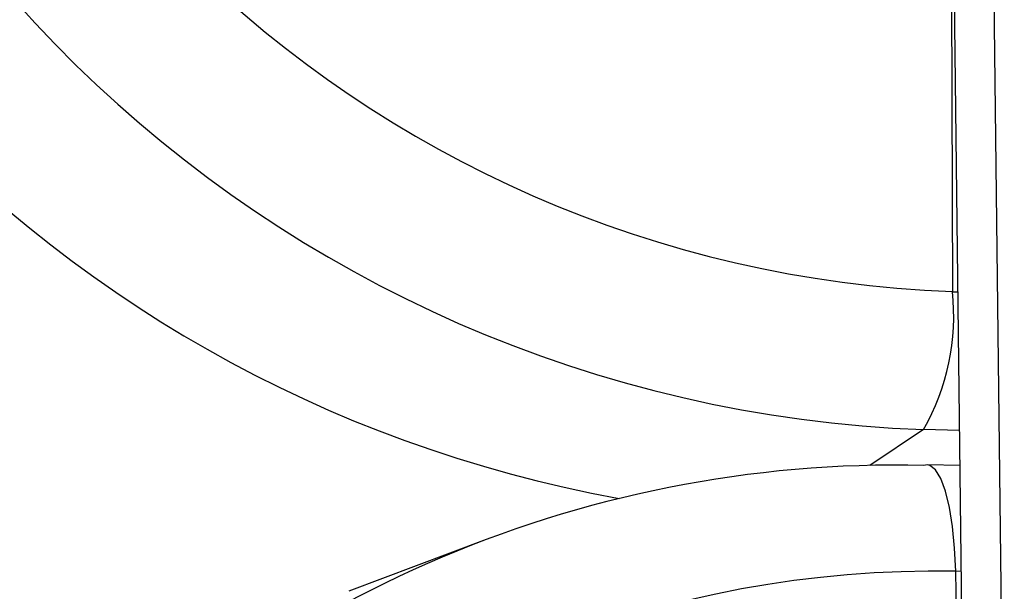
# Model space of a CAD drawing. Extents: x -10.7 to 2.7, y 0 to 31.1.
# Drawn here: x -10.2 to -9.5, y 22.3 to 22.8 of the extents above; entities that cross this region are included whole.
import ezdxf

# ---------------------------------------------------------------- set-up
doc = ezdxf.new("R2010")
doc.units = 0
doc.header["$MEASUREMENT"] = 0
doc.layers.get('0').update_dxf_attribs({"linetype": 'CONTINUOUS'})

msp = doc.modelspace()

# ---------------------------------------------------------------- linework, layer by layer
at = {"color": 8, "linetype": 'Continuous'}
for p, q in [((-9.519, 22.91983), (-9.51781, 22.55131)), ((-9.51781, 22.55131), (-9.51339, 22.55122)), ((-9.54049, 22.44312), (-9.58258, 22.41492)), ((-9.51209, 22.44249), (-9.54049, 22.44312)), ((-9.51039, 22.10106), (-9.51518, 22.33195)), ((-9.51076, 22.33185), (-9.51518, 22.33195))]:
    msp.add_line(p, q, dxfattribs=at)
at = {"color": 7, "linetype": 'Continuous'}
for p, q in [((-9.50801, 22.10175), (-9.51779, 22.91954)), ((-9.47705, 22.11123), (-9.48663, 22.91212)), ((-9.53764, 22.41541), (-9.54015, 22.41495)), ((-9.51176, 22.41485), (-9.53764, 22.41541)), ((-9.88549, 22.3561), (-9.99113, 22.3162))]:
    msp.add_line(p, q, dxfattribs=at)
at = {"color": 8, "linetype": 'Continuous', "flags": 128}
msp.add_lwpolyline([(-9.51518, 22.33195), (-9.516, 22.35005), (-9.51765, 22.36694), (-9.52008, 22.38202), (-9.5232, 22.39476), (-9.52691, 22.40472), (-9.53107, 22.41154), (-9.53553, 22.415), (-9.53764, 22.41541)], dxfattribs=at)
at = {"color": 7, "linetype": 'Continuous'}
for centre, radius, start, end in [((-9.48339, 23.45707), 0.90641, 183.35159, 267.82394), ((-9.50234, 23.4471), 1.00471, 183.35159, 267.82394), ((-9.59618, 23.39793), 1.02532, 183.53152, 259.72828), ((-9.69286, 22.53153), 0.17617, 329.87476, 6.44642), ((-9.56199, 21.50153), 0.91368, 88.63047, 138.78417), ((-9.52962, 21.49576), 0.83631, 89.01071, 178.55956)]:
    msp.add_arc(centre, radius, start, end, dxfattribs=at)

doc.saveas('drawing.dxf')
